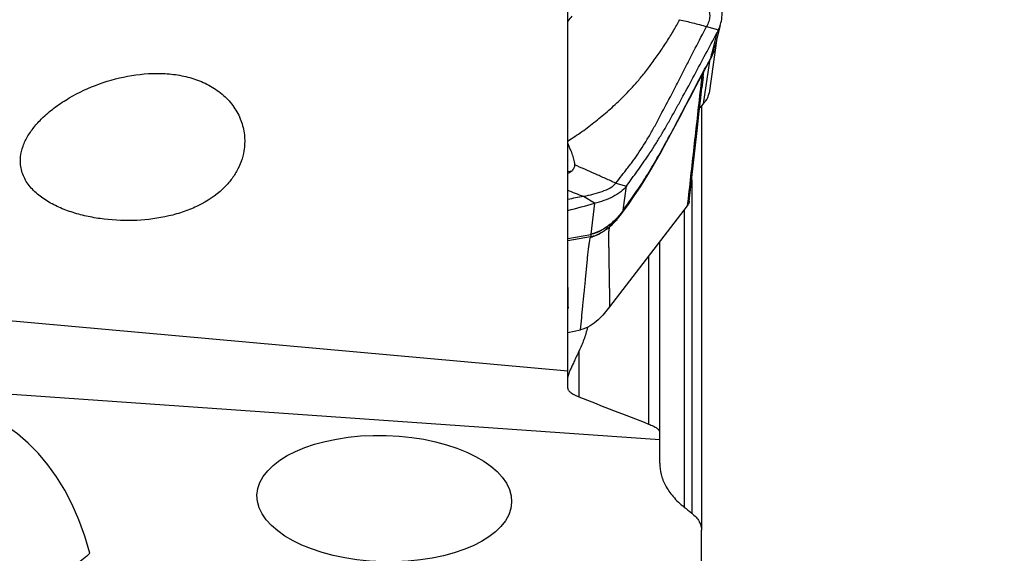
# Model space of a CAD drawing. Units: millimetres. Extents: x 0 to 594, y 0 to 420.
# Drawn here: x 446 to 458, y 264 to 271 of the extents above; entities that cross this region are included whole.
import ezdxf
from ezdxf.enums import TextEntityAlignment as Align

# ---------------------------------------------------------------- set-up
doc = ezdxf.new("R2010")
doc.units = ezdxf.units.MM
doc.header["$LTSCALE"] = 32.67
doc.layers.get('0').update_dxf_attribs({"linetype": 'CONTINUOUS'})
for name, color, linetype in [('607078340-000_CL', 7, 'CONTINUOUS'), ('607088385-000_DIM', 7, 'CONTINUOUS'), ('607088386-000_CL', 7, 'CONTINUOUS')]:
    doc.layers.add(name, color=color, linetype=linetype)
doc.styles.get("Standard").update_dxf_attribs({"font": 'TXT.SHX', "width": 0.7})
doc.styles.add('TEXTSTYLE_2', font='gdt', dxfattribs={"width": 0.7})
doc.dimstyles.new('DIMSTYLE_1', dxfattribs={"dimtxt": 3.5, "dimasz": 3.5, "dimexe": 1.5, "dimexo": 0, "dimgap": 0.875, "dimtad": 1, "dimdec": 3, "dimdsep": 46, "dimtxsty": 'STANDARD', "dimblk": '_FILLED', "dimblk1": '_FILLED', "dimblk2": '_FILLED', "dimcen": 0.09, "dimclrt": 2, "dimadec": 3, "dimazin": 2, "dimtol": 1, "dimtp": 0.25, "dimtm": 0.25, "dimtfac": 1, "dimtdec": 3, "dimtofl": 0, "dimtmove": 0, "dimatfit": 3, "dimldrblk": '_FILLED', "dimfxl": 1, "dimtolj": 1, "dimarcsym": 0})
doc.dimstyles.new('DIMSTYLE_2', dxfattribs={"dimtxt": 3.5, "dimasz": 3.5, "dimexe": 1.5, "dimexo": 0, "dimgap": 0.875, "dimtad": 1, "dimdec": 3, "dimdsep": 46, "dimtxsty": 'STANDARD', "dimblk": '_FILLED', "dimblk1": '_FILLED', "dimblk2": '_FILLED', "dimcen": 0.09, "dimclrt": 2, "dimadec": 3, "dimazin": 2, "dimtol": 1, "dimtp": 0.15, "dimtm": 0.15, "dimtfac": 1, "dimtdec": 3, "dimtofl": 0, "dimtmove": 0, "dimatfit": 3, "dimldrblk": '_FILLED', "dimfxl": 1, "dimtolj": 1, "dimarcsym": 0})

# ---------------------------------------------------------------- blocks, each defined once
blk = doc.blocks.new('_FILLED')
at = {"color": 0, "linetype": 'BYBLOCK'}
blk.add_solid([(0, 0), (-1, 0.125), (-1, -0.125)], dxfattribs=at)
blk = doc.blocks.new('*D0')
at = {"layer": '607088385-000_DIM', "color": 3, "linetype": 'CONTINUOUS'}
for p, q in [((454.67, 284.455), (476.161, 284.455)), ((474.661, 284.455), (474.661, 252.955)), ((474.661, 221.455), (474.661, 252.955)), ((454.67, 221.455), (476.161, 221.455))]:
    blk.add_line(p, q, dxfattribs=at)
at = {"layer": '607088385-000_DIM', "color": 3, "linetype": 'CONTINUOUS', "xscale": 3.5, "yscale": 3.5, "zscale": 3.5}
for p, rotation in [((474.661, 284.455), 90), ((474.661, 221.455), 270)]:
    blk.add_blockref('_FILLED', p, dxfattribs=dict(at, rotation=rotation))
at = {"layer": '607088385-000_DIM', "color": 2, "linetype": 'CONTINUOUS'}
for s, height, width, p in [('0.25', 2.45, 0.714286, (473.261, 259.343)), ('Z=8', 3.5, 0.761905, (479.911, 252.955)), ('63', 3.5, 0.75, (473.786, 250.359))]:
    blk.add_text(s, height=height, rotation=90, dxfattribs=dict(at, width=width)).set_placement(p, align=Align.CENTER)
at = {"layer": '607088385-000_DIM', "color": 2, "linetype": 'CONTINUOUS', "style": 'TEXTSTYLE_2'}
for s, height, p in [('`', 2.45, (473.261, 254.413)), ('n', 3.5, (473.786, 245.401))]:
    blk.add_text(s, height=height, rotation=90, dxfattribs=at).set_placement(p, align=Align.CENTER)
blk = doc.blocks.new('*D1')
at = {"layer": '607088385-000_DIM', "color": 3, "linetype": 'CONTINUOUS'}
for p, q in [((414.67, 264.954), (414.67, 303.455)), ((454.67, 284.455), (454.67, 303.455)), ((414.67, 301.955), (434.67, 301.955)), ((454.67, 301.955), (434.67, 301.955))]:
    blk.add_line(p, q, dxfattribs=at)
at = {"layer": '607088385-000_DIM', "color": 3, "linetype": 'CONTINUOUS', "xscale": 3.5, "yscale": 3.5, "zscale": 3.5, "rotation": 180}
blk.add_blockref('_FILLED', (414.67, 301.955), dxfattribs=at)
at = {"layer": '607088385-000_DIM', "color": 3, "linetype": 'CONTINUOUS', "xscale": 3.5, "yscale": 3.5, "zscale": 3.5}
blk.add_blockref('_FILLED', (454.67, 301.955), dxfattribs=at)
at = {"layer": '607088385-000_DIM', "color": 2, "linetype": 'CONTINUOUS'}
for s, height, width, p in [('40', 3.5, 0.785714, (430.003, 302.83)), ('0.15', 2.45, 0.660714, (438.849, 303.355))]:
    blk.add_text(s, height=height, dxfattribs=dict(at, width=width)).set_placement(p, align=Align.CENTER)
at = {"layer": '607088385-000_DIM', "color": 2, "linetype": 'CONTINUOUS', "style": 'TEXTSTYLE_2'}
blk.add_text('`', height=2.45, dxfattribs=at).set_placement((434.183, 303.355), align=Align.CENTER)

msp = doc.modelspace()

# ---------------------------------------------------------------- linework, layer by layer
at = {"layer": '607078340-000_CL', "color": 9, "linetype": 'CONTINUOUS'}
for p, q in [((454.1316, 270.612), (454.2727, 270.5714)), ((454.1648, 270.1996), (454.0917, 269.6874)), ((452.5178, 268.8841), (452.4701, 268.875)), ((453.0464, 268.7391), (453.1727, 268.7035)), ((453.1352, 268.4152), (453.1729, 268.7039)), ((453.9102, 268.5578), (453.9066, 268.5254)), ((452.7914, 268.4986), (452.7485, 268.1315)), ((453.9066, 268.5254), (453.9005, 268.4704)), ((452.744, 268.1), (452.7423, 268.0944)), ((452.7481, 268.1275), (452.7486, 268.1315))]:
    msp.add_line(p, q, dxfattribs=at)
at = {"layer": '607078340-000_CL', "color": 7, "linetype": 'CONTINUOUS'}
for p, q in [((454.2945, 270.6238), (454.2294, 270.3752)), ((454.255, 270.473), (454.1613, 269.8167)), ((454.2553, 270.5365), (454.1975, 270.3158)), ((454.2167, 270.3225), (454.2221, 270.3456)), ((454.1728, 270.2224), (454.1764, 270.2289)), ((454.1762, 270.2206), (454.1761, 270.2205)), ((454.1866, 270.2406), (454.1948, 270.2587)), ((454.0902, 270.0113), (454.0752, 269.8795)), ((454.0902, 270.0113), (454.0976, 270.0746)), ((454.0579, 269.7246), (454.0752, 269.8795)), ((454.0917, 269.6874), (454.0487, 269.6414)), ((452.7915, 268.4986), (452.6599, 268.5794)), ((453.9004, 268.4704), (452.9711, 267.2616)), ((453.1262, 268.3904), (453.2036, 268.498)), ((452.9656, 268.1997), (452.9654, 268.1986)), ((453.0249, 268.2684), (453.0433, 268.2876)), ((453.0433, 268.2876), (453.0598, 268.3059)), ((453.0484, 268.2931), (453.0656, 268.3124)), ((452.4701, 268.0788), (452.7481, 268.1274)), ((452.7414, 268.0995), (452.4701, 268.0499)), ((452.744, 268.1), (452.7414, 268.0995)), ((452.4701, 266.9541), (452.6219, 266.9865))]:
    msp.add_line(p, q, dxfattribs=at)
for points in [[(454.2221, 270.3456), (454.2257, 270.3602), (454.2294, 270.3752)], [(453.2036, 268.498), (453.2498, 268.5634), (453.2948, 268.6289), (453.3389, 268.6954), (453.3838, 268.7659), (453.4297, 268.8408), (453.4762, 268.9189), (453.5243, 269.0019), (453.574, 269.0898), (453.6247, 269.1814), (453.6763, 269.2762), (453.7289, 269.3742), (453.7825, 269.4752), (453.8371, 269.579), (453.8927, 269.6852), (453.9495, 269.7938), (454.0073, 269.904), (454.0662, 270.0155), (454.1262, 270.1281), (454.1762, 270.2206)], [(454.1762, 270.2204), (454.1778, 270.2234), (454.1866, 270.2406)], [(454.1948, 270.2587), (454.2022, 270.2775), (454.2085, 270.2966)], [(453.9237, 268.5234), (454.0027, 269.2294), (454.0217, 269.3993), (454.0401, 269.5643), (454.0579, 269.7246)], [(453.0656, 268.3124), (453.0832, 268.3332), (453.0992, 268.3533)], [(453.0992, 268.3533), (453.1136, 268.3725), (453.1271, 268.3915)], [(452.9612, 268.2088), (452.9824, 268.2275), (453.0046, 268.2482), (453.0249, 268.2684)]]:
    msp.add_lwpolyline(points, dxfattribs=at)
at = {"layer": '607078340-000_CL', "color": 9, "linetype": 'CONTINUOUS'}
for centre, radius, start, end in [((454.9909, 268.5608), 3.2918, 138.65435, 139.9789), ((456.686, 269.6632), 2.5727, 165.30579, 167.29624), ((452.394, 268.9555), 0.9176, 314.12418, 317.02024), ((452.4045, 268.946), 0.9035, 317.00749, 319.69128), ((452.4314, 268.9158), 0.8631, 309.1028, 314.18)]:
    msp.add_arc(centre, radius, start, end, dxfattribs=at)
at = {"layer": '607078340-000_CL', "color": 7, "linetype": 'CONTINUOUS'}
for centre, radius, start, end in [((453.7417, 270.814), 0.5838, 331.61028, 335.44578), ((453.9372, 270.392), 0.2881, 338.04504, 340.5337), ((456.8304, 269.6488), 2.7804, 171.99769, 173.69633), ((444.3173, 247.2514), 22.9016, 68.63669, 69.14583), ((459.2194, 230.8309), 38.3141, 99.85773, 100.14604), ((448.4403, 284.3082), 16.3974, 284.22662, 285.38818), ((452.3834, 268.9578), 0.9275, 314.50778, 317.35054), ((452.3974, 268.9452), 0.9087, 317.33751, 320.00438), ((452.4977, 268.7761), 0.7313, 305.97031, 309.80722), ((452.4829, 268.7687), 0.7363, 309.47803, 310.50034), ((452.4428, 268.8148), 0.7974, 310.5458, 315.22407), ((453.1985, 268.1501), 0.2381, 163.70362, 167.97989), ((452.4422, 268.843), 0.8182, 309.79216, 313.10458), ((452.4187, 268.9206), 0.8763, 309.56459, 314.5638), ((452.3993, 268.8893), 0.8813, 313.08622, 316.07654), ((452.3888, 268.8995), 0.896, 316.06763, 317.23736), ((452.3887, 268.8996), 0.8961, 317.23717, 317.40357), ((452.6946, 268.3772), 0.2869, 279.56131, 280.12625), ((452.6896, 268.4114), 0.3161, 279.90937, 284.53601), ((452.6933, 268.3848), 0.2946, 280.1323, 282.02158), ((452.6902, 268.399), 0.3091, 282.02573, 284.32179)]:
    msp.add_arc(centre, radius, start, end, dxfattribs=at)
for points, knots in [([(453.9467, 271.5195), (453.9588, 271.4859), (453.9829, 271.4173), (454.0171, 271.3118), (454.0508, 271.2025), (454.0834, 271.0899), (454.1099, 270.9942), (454.1308, 270.9163), (454.1508, 270.8374), (454.1725, 270.7662), (454.1651, 270.7036), (454.1548, 270.6615), (454.1418, 270.6313), (454.1316, 270.612)], [0, 0, 0, 0, 0.1133598, 0.230797, 0.3519802, 0.4761805, 0.6029474, 0.6671652, 0.731904, 0.8626291, 0.8965065, 0.9307278, 1, 1, 1, 1]), ([(454.3028, 270.6557), (454.3107, 270.6859), (454.3206, 270.7472), (454.3149, 270.8093), (454.308, 270.8387)], [0, 0, 0, 0, 0.508236, 1, 1, 1, 1]), ([(453.0464, 268.7391), (453.07, 268.7696), (453.1052, 268.8155), (453.1522, 268.8766), (453.1873, 268.9226), (453.2229, 268.9681), (453.2712, 269.0304), (453.3283, 269.1153), (453.3972, 269.2226), (453.4651, 269.3375), (453.5319, 269.4583), (453.6195, 269.6261), (453.7098, 269.7947), (453.7982, 269.9656), (453.8643, 270.095), (453.929, 270.2254), (454.0183, 270.3977), (454.0862, 270.5264), (454.1316, 270.612)], [0, 0, 0, 0, 0.0533226, 0.0800008, 0.1066855, 0.1332535, 0.159965, 0.2156444, 0.2745898, 0.3362745, 0.4001515, 0.4655539, 0.5980024, 0.6646761, 0.7316224, 0.7988027, 0.8659794, 1, 1, 1, 1]), ([(454.2727, 270.5714), (454.2758, 270.5783), (454.2877, 270.6057), (454.2972, 270.6341), (454.3028, 270.6557)], [0, 0, 0, 0, 0.2515774, 1, 1, 1, 1]), ([(453.1727, 268.7035), (453.1945, 268.734), (453.2384, 268.7948), (453.3036, 268.8862), (453.3711, 268.9785), (453.4382, 269.0765), (453.5062, 269.1816), (453.575, 269.2934), (453.644, 269.4106), (453.7123, 269.532), (453.7807, 269.6553), (453.8721, 269.8213), (453.9855, 270.0308), (454.1195, 270.284), (454.2099, 270.4524), (454.2553, 270.5365)], [0, 0, 0, 0, 0.0527345, 0.1055352, 0.1581326, 0.213626, 0.2725797, 0.3343612, 0.3983885, 0.4640332, 0.5303182, 0.5968678, 0.7308635, 0.8655952, 1, 1, 1, 1]), ([(454.2167, 270.3225), (454.2162, 270.3204), (454.214, 270.3114), (454.2112, 270.3025), (454.2089, 270.2959)], [0, 0, 0, 0, 0.2422319, 1, 1, 1, 1]), ([(453.1355, 268.4156), (453.1567, 268.4452), (453.1992, 268.5051), (453.2634, 268.5966), (453.3284, 268.6923), (453.4175, 268.8302), (453.5285, 269.0153), (453.6586, 269.2487), (453.7869, 269.4905), (453.9148, 269.7351), (454.0426, 269.9797), (454.1293, 270.1417), (454.1728, 270.2224)], [0, 0, 0, 0, 0.0523748, 0.1056556, 0.1607969, 0.2187215, 0.3418694, 0.4711417, 0.6030501, 0.7356086, 0.8681508, 1, 1, 1, 1]), ([(454.1925, 270.258), (454.1913, 270.2556), (454.1862, 270.2457), (454.1807, 270.2361), (454.1763, 270.2289)], [0, 0, 0, 0, 0.2448829, 1, 1, 1, 1]), ([(454.2045, 270.2842), (454.2036, 270.2821), (454.1999, 270.2732), (454.1958, 270.2645), (454.1925, 270.258)], [0, 0, 0, 0, 0.2442, 1, 1, 1, 1]), ([(454.0917, 269.6874), (454.1011, 269.6974), (454.1329, 269.7351), (454.1563, 269.7818), (454.1614, 269.8172)], [0, 0, 0, 0, 0.277814, 1, 1, 1, 1]), ([(452.4701, 269.2124), (452.4892, 269.1723), (452.5154, 269.111), (452.5425, 269.0265), (452.5504, 268.9823), (452.551, 268.9601)], [0, 0, 0, 0, 0.5000462, 0.749398, 1, 1, 1, 1]), ([(452.551, 268.9601), (452.5514, 268.9472), (452.5468, 268.9183), (452.529, 268.8948), (452.5178, 268.8841)], [0, 0, 0, 0, 0.454961, 1, 1, 1, 1]), ([(452.5177, 268.884), (452.5112, 268.8777), (452.4956, 268.8672), (452.4789, 268.8589), (452.4701, 268.855)], [0, 0, 0, 0, 0.4839658, 1, 1, 1, 1]), ([(453.0464, 268.7391), (453.028, 268.7152), (452.9735, 268.6747), (452.8772, 268.6344), (452.77, 268.6036), (452.6962, 268.5872), (452.6599, 268.5794)], [0, 0, 0, 0, 0.213263, 0.4655015, 0.7374638, 1, 1, 1, 1]), ([(453.1727, 268.7036), (453.154, 268.6777), (453.1026, 268.6304), (453.0099, 268.5746), (452.904, 268.5294), (452.8291, 268.5072), (452.7914, 268.4986)], [0, 0, 0, 0, 0.2173543, 0.468473, 0.7365114, 1, 1, 1, 1]), ([(453.9237, 268.5234), (453.9232, 268.519), (453.9194, 268.4998), (453.9096, 268.4823), (453.9004, 268.4704)], [0, 0, 0, 0, 0.2304582, 1, 1, 1, 1]), ([(453.1355, 268.4156), (453.1325, 268.4112), (453.1191, 268.3926), (453.1049, 268.3746), (453.0936, 268.3611)], [0, 0, 0, 0, 0.2318876, 1, 1, 1, 1]), ([(452.9769, 268.2451), (452.9436, 268.2176), (452.8727, 268.1676), (452.7907, 268.135), (452.7481, 268.1275)], [0, 0, 0, 0, 0.4994758, 1, 1, 1, 1]), ([(452.9511, 268.2004), (452.9239, 268.178), (452.8663, 268.1369), (452.8008, 268.1083), (452.7667, 268.0995)], [0, 0, 0, 0, 0.4998529, 1, 1, 1, 1]), ([(452.9654, 268.1986), (452.9616, 268.1805), (452.9577, 268.142), (452.9576, 268.0836), (452.9592, 268.0243), (452.9607, 267.946), (452.9623, 267.8486), (452.964, 267.7315), (452.9659, 267.6142), (452.9685, 267.4575), (452.9699, 267.34), (452.9711, 267.2616)], [0, 0, 0, 0, 0.0594571, 0.122923, 0.1869053, 0.24948, 0.3733882, 0.4987205, 0.6240164, 0.7490223, 1, 1, 1, 1]), ([(452.6219, 266.9865), (452.6273, 267.0335), (452.6376, 267.1278), (452.649, 267.2465), (452.6585, 267.3436), (452.6693, 267.4468), (452.6791, 267.5523), (452.6898, 267.6589), (452.697, 267.7388), (452.7049, 267.8169), (452.7124, 267.8909), (452.7198, 267.9574), (452.7273, 268.0139), (452.7344, 268.0585), (452.7395, 268.084), (452.7423, 268.0944)], [0, 0, 0, 0, 0.1272981, 0.2552045, 0.3210837, 0.389795, 0.5343725, 0.6062573, 0.6783241, 0.7501052, 0.8176911, 0.8783753, 0.9300835, 0.9711377, 1, 1, 1, 1]), ([(452.7481, 268.1275), (452.7478, 268.124), (452.7471, 268.1177), (452.7461, 268.1094), (452.7452, 268.1038), (452.7445, 268.1008), (452.744, 268.1)], [0, 0, 0, 0, 0.3757198, 0.6834287, 0.8920205, 1, 1, 1, 1]), ([(452.7689, 268.1054), (452.7834, 268.1091), (452.8397, 268.1277), (452.8914, 268.1583), (452.9272, 268.1842)], [0, 0, 0, 0, 0.2518961, 1, 1, 1, 1]), ([(452.9711, 267.2616), (452.9502, 267.2345), (452.9071, 267.1794), (452.8327, 267.0996), (452.7399, 267.0272), (452.6632, 266.9955), (452.6219, 266.9865)], [0, 0, 0, 0, 0.226136, 0.4628487, 0.7199599, 1, 1, 1, 1])]:
    msp.add_open_spline(points, degree=3, knots=knots, dxfattribs=at)
at = {"layer": '607078340-000_CL', "color": 9, "linetype": 'CONTINUOUS'}
for points, knots in [([(452.4702, 269.2428), (452.528, 269.2787), (452.6419, 269.3545), (452.7783, 269.4575), (452.8841, 269.544), (452.9622, 269.6104), (453.0396, 269.6807), (453.1495, 269.7857), (453.2632, 269.9056), (453.3788, 270.0441), (453.4717, 270.1654), (453.5648, 270.2946), (453.6395, 270.4065), (453.6963, 270.4966), (453.7495, 270.5839), (453.7861, 270.6501), (453.8091, 270.6943)], [0, 0, 0, 0, 0.1023328, 0.2053681, 0.2565026, 0.3076039, 0.3593158, 0.4135445, 0.5358349, 0.6072662, 0.6844189, 0.7652203, 0.8464919, 0.8864571, 0.9252081, 1, 1, 1, 1]), ([(453.8091, 270.6943), (453.8608, 270.6821), (453.9688, 270.6567), (454.076, 270.6279), (454.1316, 270.612)], [0, 0, 0, 0, 0.4791192, 1, 1, 1, 1]), ([(454.1763, 270.2289), (454.1766, 270.2281), (454.1773, 270.2254), (454.1771, 270.2223), (454.1762, 270.2206)], [0, 0, 0, 0, 0.2929868, 1, 1, 1, 1]), ([(454.0902, 270.0111), (454.0896, 270.006), (454.0857, 269.9857), (454.0761, 269.9665), (454.0667, 269.9541)], [0, 0, 0, 0, 0.2479459, 1, 1, 1, 1]), ([(454.0666, 269.9539), (454.0526, 269.8381), (454.0273, 269.6054), (453.9885, 269.2563), (453.9493, 268.9069), (453.9233, 268.6742), (453.9102, 268.5578)], [0, 0, 0, 0, 0.249157, 0.499856, 0.7499139, 1, 1, 1, 1]), ([(453.0464, 268.7391), (453.0052, 268.7582), (452.9225, 268.7952), (452.7574, 268.8691), (452.6335, 268.9236), (452.551, 268.9601)], [0, 0, 0, 0, 0.251296, 0.501385, 1, 1, 1, 1]), ([(453.1355, 268.4156), (453.1324, 268.4113), (453.1191, 268.3928), (453.1048, 268.3749), (453.0935, 268.3615)], [0, 0, 0, 0, 0.2312223, 1, 1, 1, 1]), ([(453.1355, 268.4156), (453.1353, 268.4134), (453.134, 268.4049), (453.1306, 268.3967), (453.1271, 268.3915)], [0, 0, 0, 0, 0.2620776, 1, 1, 1, 1]), ([(452.9757, 268.246), (452.9426, 268.2191), (452.872, 268.1702), (452.7907, 268.1386), (452.7485, 268.1315)], [0, 0, 0, 0, 0.4995575, 1, 1, 1, 1])]:
    msp.add_open_spline(points, degree=3, knots=knots, dxfattribs=at)
msp.add_open_spline([(454.2329, 270.3887), (454.226, 270.3625), (454.2137, 270.3374), (454.1975, 270.3158)], degree=3, dxfattribs=at)
at = {"layer": '607088386-000_CL', "color": 7, "linetype": 'CONTINUOUS'}
for p, q in [((452.4701, 266.2887), (452.4701, 271.4944)), ((454.0701, 269.6642), (454.0701, 264.5937)), ((453.5701, 265.3905), (453.5701, 268.0407)), ((453.5701, 265.6692), (438.6066, 266.7181)), ((454.0701, 256.8973), (454.0701, 264.5917))]:
    msp.add_line(p, q, dxfattribs=at)
at = {"layer": '607088386-000_CL', "color": 9, "linetype": 'CONTINUOUS'}
for p, q in [((453.9529, 268.7844), (453.9529, 264.7951)), ((453.863, 268.4216), (453.863, 264.8661)), ((453.4361, 267.8664), (453.4361, 265.8599)), ((452.4701, 266.4916), (439.4738, 267.6613)), ((452.604, 266.7287), (452.604, 266.1857))]:
    msp.add_line(p, q, dxfattribs=at)
at = {"layer": '607088386-000_CL', "color": 7, "linetype": 'CONTINUOUS'}
for centre, radius, start, end in [((459.911, 267.486), 7.4409, 179.96566, 181.86905), ((484.2944, 345.894), 85.7769, 248.318222, 248.915091), ((485.2083, 304.4855), 50.5196, 231.65029, 231.78026)]:
    msp.add_arc(centre, radius, start, end, dxfattribs=at)
msp.add_ellipse((439.9952, 256.7176), major_axis=(5.7188, 9.1473), ratio=0.4288448, start_param=-0.3780078, end_param=0.7902587, dxfattribs=at)
msp.add_ellipse((450.2774, 264.9683), major_axis=(1.5226, -0.0426), ratio=0.4959422, dxfattribs=at)
for points, knots in [([(446.1998, 269.5288), (446.2461, 269.5727), (446.3458, 269.655), (446.5649, 269.7979), (446.8673, 269.9374), (447.2552, 270.0398), (447.5908, 270.0617), (447.8552, 270.0295), (448.046, 269.9771), (448.2227, 269.8938), (448.3762, 269.7789), (448.4969, 269.636), (448.577, 269.4727), (448.6129, 269.2995), (448.6078, 269.1831), (448.5985, 269.1269)], [0, 0, 0, 0, 0.0621983, 0.1256816, 0.2546689, 0.3848642, 0.5149349, 0.5796556, 0.6438049, 0.7070548, 0.7690038, 0.8292783, 0.8877052, 0.9444463, 1, 1, 1, 1]), ([(445.9284, 269.0545), (445.9329, 269.0976), (445.954, 269.185), (446.0141, 269.3084), (446.0975, 269.4244), (446.1641, 269.4949), (446.1998, 269.5288)], [0, 0, 0, 0, 0.2336124, 0.4787652, 0.7349188, 1, 1, 1, 1]), ([(448.3459, 268.6705), (448.2605, 268.5894), (448.1078, 268.4885), (447.8834, 268.3959), (447.6386, 268.3259), (447.3171, 268.2843), (446.9926, 268.2962), (446.7389, 268.3374), (446.5567, 268.3843), (446.3855, 268.448), (446.2298, 268.5297), (446.0955, 268.6311), (446.0077, 268.7351), (445.9596, 268.8278), (445.9356, 268.9009), (445.9244, 268.9772), (445.9257, 269.0288), (445.9284, 269.0545)], [0, 0, 0, 0, 0.1227688, 0.1870616, 0.2529229, 0.3875817, 0.5230648, 0.5898665, 0.6552994, 0.7188199, 0.7798822, 0.8380309, 0.8932047, 0.9199908, 0.9465049, 0.9730646, 1, 1, 1, 1]), ([(448.5985, 269.1269), (448.5914, 269.0838), (448.5692, 268.9986), (448.514, 268.8783), (448.4393, 268.7675), (448.3786, 268.7015), (448.3459, 268.6705)], [0, 0, 0, 0, 0.2472173, 0.4949727, 0.7453257, 1, 1, 1, 1]), ([(452.4701, 267.1605), (452.4701, 267.1677), (452.4703, 267.1953), (452.4719, 267.223), (452.474, 267.2433)], [0, 0, 0, 0, 0.2598719, 1, 1, 1, 1]), ([(452.7078, 267.0164), (452.6955, 266.9664), (452.6654, 266.8686), (452.626, 266.7743), (452.604, 266.7287)], [0, 0, 0, 0, 0.5046504, 1, 1, 1, 1]), ([(452.604, 266.7287), (452.5946, 266.7092), (452.5764, 266.6713), (452.5502, 266.6161), (452.5266, 266.5651), (452.5066, 266.5198), (452.4907, 266.4815), (452.4805, 266.4547), (452.4749, 266.4379), (452.4722, 266.4291), (452.4707, 266.4229), (452.4701, 266.4196), (452.4701, 266.4184)], [0, 0, 0, 0, 0.1917555, 0.3734679, 0.540963, 0.6892832, 0.8131538, 0.9078808, 0.9432762, 0.9704122, 0.9892707, 1, 1, 1, 1]), ([(452.4701, 266.2887), (452.4701, 266.2846), (452.4717, 266.2758), (452.4784, 266.2632), (452.4892, 266.2505), (452.5107, 266.2319), (452.5492, 266.209), (452.584, 266.1937), (452.604, 266.1857)], [0, 0, 0, 0, 0.0698661, 0.1487056, 0.2417121, 0.3521493, 0.6325268, 1, 1, 1, 1]), ([(453.4361, 265.8599), (453.4559, 265.8523), (453.4904, 265.8376), (453.5287, 265.8158), (453.5505, 265.7981), (453.5615, 265.786), (453.5684, 265.7739), (453.5701, 265.7655), (453.5701, 265.7615)], [0, 0, 0, 0, 0.3681164, 0.6503939, 0.7613803, 0.8542337, 0.9320005, 1, 1, 1, 1]), ([(453.5701, 265.3905), (453.5701, 265.346), (453.5825, 265.2533), (453.6374, 265.1172), (453.731, 264.9832), (453.8149, 264.9041), (453.863, 264.8661)], [0, 0, 0, 0, 0.2155, 0.4462738, 0.7037594, 1, 1, 1, 1]), ([(446.758, 264.314), (446.5511, 264.1387), (446.1145, 263.8094), (445.5133, 263.4778), (444.9987, 263.2792), (444.5966, 263.17), (444.1834, 263.108), (443.7649, 263.1), (443.3498, 263.1513), (442.9485, 263.2639), (442.5713, 263.4354), (442.2268, 263.659), (441.9199, 263.9258), (441.5649, 264.3236), (441.352, 264.6626), (441.232, 264.8968)], [0, 0, 0, 0, 0.1241854, 0.2496618, 0.3128979, 0.3763791, 0.4400362, 0.5037662, 0.567429, 0.6308583, 0.6938886, 0.7563875, 0.8182755, 0.8795236, 1, 1, 1, 1]), ([(453.9529, 264.7951), (453.9717, 264.7803), (454.0047, 264.7496), (454.0422, 264.6979), (454.0647, 264.6451), (454.0701, 264.609), (454.0701, 264.5917)], [0, 0, 0, 0, 0.2960913, 0.5544529, 0.7854864, 1, 1, 1, 1])]:
    msp.add_open_spline(points, degree=3, knots=knots, dxfattribs=at)

# ---------------------------------------------------------------- dimensions: what is measured, and where the dimension line sits
at = {"layer": '607088385-000_DIM', "color": 3, "linetype": 'CONTINUOUS'}
dim = msp.add_linear_dim(base=(454.6701, 301.9551), p1=(414.6701, 264.9538), p2=(454.6701, 284.4551), dimstyle='DIMSTYLE_2', dxfattribs=at)
dim.commit()
dim.dimension.update_dxf_attribs({"geometry": '*D1', "text_midpoint": (434.6701, 301.9551), "dimtype": 160})
dim = msp.add_linear_dim(base=(474.6615, 284.4551), p1=(454.6701, 221.4551), p2=(454.6701, 284.4551), angle=90, text='%%c<>\\PZ=8', dimstyle='DIMSTYLE_1', dxfattribs=at)
dim.commit()
dim.dimension.update_dxf_attribs({"geometry": '*D0', "text_midpoint": (474.6615, 252.9551), "dimtype": 160})

doc.saveas('drawing.dxf')
